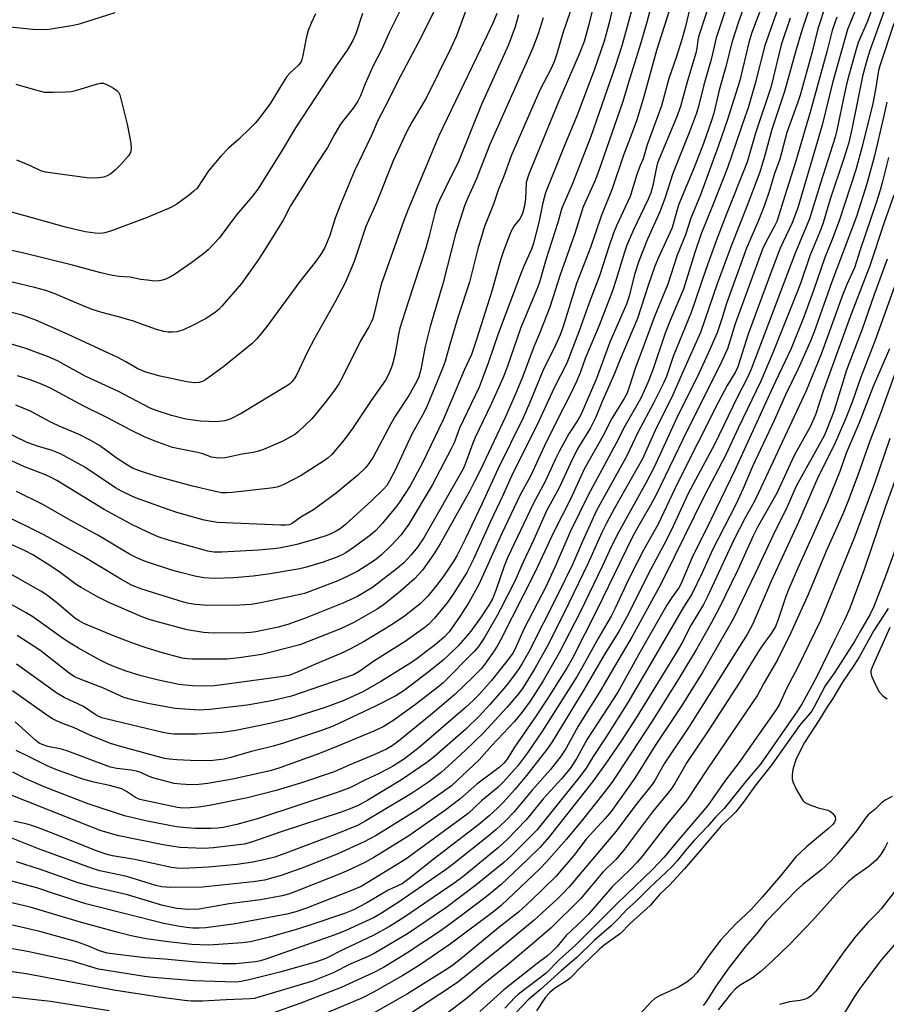
# Model space of a CAD drawing. Units: inches. Extents: x 1213766 to 1219766, y 505458 to 509459.
# Drawn here: x 1219134 to 1219359, y 506042 to 506298 of the extents above; entities that cross this region are included whole.
import ezdxf

# ---------------------------------------------------------------- set-up
doc = ezdxf.new("R2010")
doc.units = ezdxf.units.IN
doc.header["$MEASUREMENT"] = 0
doc.layers.add('Undefined', color=1, linetype='Continuous')

msp = doc.modelspace()

# ---------------------------------------------------------------- linework, layer by layer
at = {"layer": 'Undefined'}
for points, elevation in [([(1219333.11, 506318.3), (1219324.03, 506294.44), (1219323.23, 506291.89), (1219320.91, 506281.96), (1219317.75, 506271.9), (1219315.27, 506264.81), (1219310.72, 506252.25), (1219308.24, 506246.19), (1219306.81, 506241.88), (1219304.68, 506236.59), (1219302.19, 506229.1), (1219298.72, 506220.64), (1219295.49, 506211.72), (1219293.84, 506207.46), (1219292.2, 506202.32), (1219291.52, 506200.61), (1219290.84, 506199.36), (1219287.68, 506194.13), (1219285.34, 506189.62), (1219280.49, 506181.02), (1219276.9, 506173.23), (1219272.55, 506164.72), (1219267.77, 506154.37), (1219258.7, 506136.58), (1219257.87, 506135.05), (1219257.06, 506133.8), (1219254.69, 506130.37), (1219253.72, 506129.14), (1219251.63, 506127.04), (1219246.82, 506122.49), (1219240.62, 506117.17), (1219232.21, 506110.36), (1219230.59, 506109.16), (1219229.13, 506108.29), (1219225.64, 506106.72), (1219219.36, 506104.13), (1219215.48, 506102.36), (1219207.01, 506099.55), (1219200.46, 506097.48), (1219192.93, 506095.59), (1219183.1, 506093.63), (1219180.26, 506093.2), (1219178.05, 506092.98), (1219176.15, 506092.96), (1219174.78, 506093.11), (1219165.01, 506095.22), (1219163.89, 506095.72), (1219161.55, 506097.3), (1219160.28, 506097.95), (1219157.12, 506098.82), (1219153.04, 506099.65), (1219150.18, 506100.45), (1219143.54, 506102.83), (1219141.08, 506103.83), (1219136.02, 506106.37), (1219132.82, 506107.88)], 254), ([(1219315.61, 506310.07), (1219310.2, 506293.33), (1219310.02, 506292.51), (1219309.78, 506290.37), (1219309.48, 506289.06), (1219307.35, 506281.94), (1219305.51, 506275.22), (1219304.46, 506272.38), (1219299.54, 506260.56), (1219299.15, 506259.07), (1219298.36, 506254.68), (1219297.82, 506252.79), (1219297.13, 506251.18), (1219293.26, 506243.17), (1219291.58, 506239.22), (1219290.93, 506237.42), (1219288.78, 506230.3), (1219287.81, 506227.35), (1219284.33, 506218.37), (1219280.76, 506209.72), (1219279.4, 506206.08), (1219278.44, 506203.75), (1219276.89, 506200.5), (1219273.42, 506193.72), (1219270.06, 506186.93), (1219266.5, 506179.2), (1219263.81, 506174.36), (1219259.03, 506164.28), (1219253.11, 506151.03), (1219250.5, 506146.34), (1219248.15, 506142.73), (1219245.35, 506138.7), (1219244.19, 506137.42), (1219242.14, 506135.68), (1219237.44, 506132.11), (1219235.56, 506130.78), (1219227.66, 506125.82), (1219222.95, 506123.19), (1219218.01, 506120.89), (1219213.11, 506119.08), (1219204.15, 506116.23), (1219198.8, 506114.93), (1219189.9, 506113.09), (1219186.38, 506112.6), (1219179.83, 506112.15), (1219173.85, 506112.18), (1219172.39, 506112.3), (1219170.97, 506112.55), (1219156.48, 506116.05), (1219155.13, 506116.44), (1219154.16, 506116.83), (1219153.35, 506117.3), (1219150.37, 506119.32), (1219145.35, 506121.72), (1219143.43, 506122.84), (1219132.94, 506130.34)], 260), ([(1219304.52, 506306.39), (1219299.28, 506289.78), (1219295.92, 506277.46), (1219294.15, 506271.8), (1219292.89, 506268.19), (1219290.73, 506262.6), (1219287.77, 506253.87), (1219284.86, 506246.75), (1219282.1, 506238.57), (1219278.48, 506229.28), (1219274.9, 506217.78), (1219274.22, 506215.88), (1219273.02, 506213.24), (1219269.76, 506206.53), (1219266.37, 506198.36), (1219264.61, 506194.38), (1219258.03, 506181.02), (1219253.91, 506171.94), (1219249.54, 506162.81), (1219247.42, 506158.62), (1219246.59, 506157.16), (1219244.14, 506153.57), (1219242.4, 506151.23), (1219239.82, 506148), (1219237.85, 506146.06), (1219233.73, 506142.81), (1219230.61, 506140.67), (1219223.28, 506136.2), (1219219.89, 506134.38), (1219217.85, 506133.41), (1219210.03, 506130.1), (1219205.73, 506128.14), (1219203.67, 506127.43), (1219201.65, 506127.06), (1219186.36, 506124.98), (1219184.3, 506124.75), (1219182.24, 506124.64), (1219178.66, 506124.72), (1219175.15, 506125.09), (1219169.8, 506126.21), (1219165.31, 506127.34), (1219161.46, 506128.55), (1219158.66, 506129.57), (1219156.56, 506130.45), (1219154.5, 506131.51), (1219149.04, 506134.46), (1219147.28, 506135.5), (1219145.13, 506136.95), (1219137.16, 506142.62), (1219135.46, 506143.71), (1219130.35, 506146.57)], 264), ([(1219352.53, 506304.13), (1219348.9, 506295.22), (1219344.99, 506281.41), (1219342.37, 506270.39), (1219335.97, 506248.87), (1219334.54, 506245), (1219331.45, 506238.42), (1219329.25, 506232.73), (1219324.9, 506221.02), (1219323.13, 506216.05), (1219320.42, 506207.58), (1219319.79, 506206.28), (1219317.63, 506202.72), (1219315.29, 506198.31), (1219304.75, 506177.38), (1219299.74, 506166.73), (1219295.89, 506159.97), (1219294.22, 506156.8), (1219292, 506152.34), (1219288.53, 506144.92), (1219287.45, 506142.82), (1219284.16, 506137.16), (1219280.11, 506129.78), (1219278.63, 506127.23), (1219269.65, 506113.02), (1219265.75, 506107.29), (1219263.15, 506103.82), (1219259.51, 506099.8), (1219258.08, 506098.42), (1219253.83, 506094.79), (1219250.28, 506091.5), (1219234.11, 506079.7), (1219222.5, 506072.61), (1219219.57, 506071.32), (1219208.33, 506066.95), (1219205.54, 506065.97), (1219203.2, 506065.35), (1219189.83, 506062.88), (1219182.14, 506061.85), (1219180.42, 506061.73), (1219178.74, 506061.74), (1219177.12, 506061.89), (1219174.86, 506062.25), (1219171.24, 506062.95), (1219150.92, 506068.1), (1219143.09, 506070.58), (1219138.2, 506072.21), (1219127.4, 506075.06)], 242), ([(1219298.95, 506305.35), (1219296.75, 506297.16), (1219295.21, 506291.75), (1219292.33, 506282.64), (1219290.44, 506276.27), (1219284.18, 506258.33), (1219283.25, 506255.85), (1219280.22, 506249.13), (1219277.95, 506242.02), (1219274.2, 506231.49), (1219271.54, 506223.12), (1219268.82, 506216.26), (1219267.36, 506212.78), (1219264.43, 506204.9), (1219262.58, 506200.34), (1219259.94, 506194.43), (1219253.46, 506180.69), (1219251.92, 506177.59), (1219250.78, 506175.41), (1219243.04, 506161.59), (1219241.35, 506158.82), (1219238.45, 506154.8), (1219236.36, 506152.54), (1219232.12, 506148.79), (1219228.32, 506145.78), (1219226.69, 506144.67), (1219220.57, 506141.16), (1219217.11, 506139.53), (1219206.61, 506135.35), (1219199.49, 506133.52), (1219196.68, 506132.89), (1219190.78, 506131.96), (1219187.62, 506131.67), (1219178.71, 506131.63), (1219177.35, 506131.72), (1219175.99, 506131.93), (1219170.89, 506133.3), (1219166.59, 506134.59), (1219163.56, 506135.6), (1219158.54, 506137.53), (1219150.45, 506140.9), (1219149.25, 506141.56), (1219148.11, 506142.33), (1219143.3, 506146.33), (1219140.69, 506148.34), (1219139.22, 506149.34), (1219130.68, 506154.17)], 266), ([(1219289, 506305.82), (1219287.09, 506297.36), (1219285.65, 506292.18), (1219283.06, 506284.65), (1219278.67, 506273.01), (1219274.98, 506264.28), (1219270.4, 506252.78), (1219269.7, 506250.24), (1219268.71, 506245.07), (1219267.29, 506239.76), (1219266.79, 506238.16), (1219264.81, 506233.79), (1219264.09, 506232), (1219258.11, 506216.17), (1219255.59, 506208.81), (1219253.99, 506204.39), (1219253.16, 506202.3), (1219248.11, 506191.64), (1219246.65, 506187.89), (1219245.94, 506186.32), (1219241, 506176.87), (1219234.92, 506166.74), (1219232.8, 506163.87), (1219230.43, 506161.24), (1219227.79, 506158.72), (1219225.97, 506157.29), (1219221.61, 506154.53), (1219219.06, 506153.21), (1219216.43, 506152.03), (1219209.19, 506149.2), (1219207.74, 506148.72), (1219205.48, 506148.18), (1219196.47, 506146.24), (1219193.91, 506145.86), (1219190.97, 506145.69), (1219182.58, 506145.58), (1219179.47, 506145.81), (1219177.73, 506146.1), (1219176.36, 506146.42), (1219165.47, 506149.83), (1219162.84, 506150.89), (1219160.05, 506152.39), (1219150.01, 506158.49), (1219140.04, 506163.94), (1219135.73, 506166.14), (1219130.88, 506168.46)], 270), ([(1219331.81, 506303.61), (1219327.46, 506291.08), (1219324.9, 506281.19), (1219323.06, 506274.87), (1219322.27, 506272.43), (1219317.69, 506259.34), (1219314.04, 506249.86), (1219311.83, 506244.53), (1219311.01, 506242.38), (1219309.24, 506237.27), (1219306.25, 506227.79), (1219302.82, 506219.64), (1219301.52, 506216.36), (1219298.29, 506206.83), (1219297.15, 506203.74), (1219296.1, 506201.33), (1219295.09, 506199.24), (1219291.02, 506192.16), (1219288.67, 506187.58), (1219281.47, 506174.27), (1219276.85, 506164.69), (1219273.27, 506156.52), (1219270.48, 506150.43), (1219264.82, 506139.42), (1219262.46, 506134.17), (1219261.9, 506133.16), (1219261, 506131.86), (1219256.41, 506126.12), (1219253.09, 506122.4), (1219251.66, 506120.91), (1219249.58, 506118.98), (1219243.9, 506114.18), (1219237.62, 506108.67), (1219233.75, 506105.76), (1219230.68, 506103.79), (1219227.04, 506101.86), (1219223.67, 506100.3), (1219219.54, 506098.23), (1219216.31, 506097.02), (1219195.84, 506090.27), (1219190.2, 506088.7), (1219186.64, 506087.91), (1219185.24, 506087.73), (1219183.53, 506087.63), (1219179.46, 506087.66), (1219177.1, 506087.8), (1219174.48, 506088.1), (1219166.86, 506089.51), (1219160.97, 506090.92), (1219151.33, 506094.18), (1219140.13, 506098.45), (1219135.19, 506100.6), (1219131.93, 506102.25)], 252), ([(1219340.2, 506304.49), (1219337.04, 506294.97), (1219335.43, 506289.46), (1219332.58, 506279.14), (1219329.28, 506269.26), (1219327.36, 506262.21), (1219326.12, 506258.19), (1219322.57, 506248.81), (1219318.8, 506239.19), (1219315.05, 506229.14), (1219310.75, 506216.52), (1219306.26, 506206.65), (1219303.51, 506200.32), (1219298.91, 506191.07), (1219295.64, 506183.72), (1219288.3, 506170.72), (1219286.26, 506166.95), (1219285.09, 506164.54), (1219281.41, 506156.37), (1219276.49, 506146.17), (1219271.31, 506135.71), (1219267.62, 506129.2), (1219264.6, 506124.24), (1219263.38, 506122.64), (1219260.38, 506119.07), (1219254.24, 506112.43), (1219249.56, 506107.88), (1219246.27, 506104.85), (1219243.27, 506102.22), (1219239.71, 506099.5), (1219235.63, 506096.73), (1219223.7, 506089.61), (1219221.7, 506088.52), (1219215.36, 506085.91), (1219203.65, 506081.5), (1219200.1, 506080.23), (1219197.57, 506079.55), (1219194.38, 506078.89), (1219190.29, 506078.3), (1219182.87, 506077.59), (1219176.05, 506077.28), (1219174.63, 506077.33), (1219173.18, 506077.54), (1219163.67, 506079.62), (1219157.88, 506080.58), (1219156.26, 506080.96), (1219153.68, 506081.84), (1219141.75, 506086.63), (1219137.98, 506088.05), (1219135.7, 506088.75), (1219132.19, 506089.52)], 248), ([(1219323.09, 506304.26), (1219320.56, 506297.26), (1219318.93, 506292.15), (1219317.25, 506285.32), (1219315.56, 506279.47), (1219314.19, 506273.5), (1219313.6, 506271.61), (1219311.48, 506265.62), (1219309.1, 506259.43), (1219305.12, 506249.84), (1219304.56, 506248.16), (1219303.61, 506244.63), (1219303.22, 506243.52), (1219299.75, 506235.97), (1219298.83, 506233.76), (1219297.08, 506228.69), (1219294.37, 506220.17), (1219289.72, 506209.36), (1219288.17, 506205.44), (1219285.15, 506198.59), (1219283.49, 506194.56), (1219282.14, 506191.77), (1219278.75, 506186.25), (1219276.91, 506182.55), (1219273.85, 506176), (1219270.77, 506170.36), (1219267.4, 506162.77), (1219264.62, 506156.86), (1219262.45, 506151.93), (1219258.85, 506144.81), (1219257.86, 506143), (1219254.6, 506137.26), (1219252.99, 506134.94), (1219251.84, 506133.63), (1219243.81, 506125.52), (1219242.39, 506124.32), (1219236.6, 506119.87), (1219231.02, 506115.75), (1219228.24, 506114.07), (1219225.78, 506112.92), (1219216.6, 506109.08), (1219211.67, 506107.12), (1219201.35, 506103.45), (1219198.82, 506102.67), (1219189.07, 506100.49), (1219182.68, 506099.34), (1219180.32, 506099.1), (1219178.23, 506098.99), (1219175.63, 506099.15), (1219173.91, 506099.36), (1219172.23, 506099.75), (1219168.34, 506100.83), (1219167.27, 506101.24), (1219165.21, 506102.21), (1219164.09, 506102.57), (1219162.7, 506102.81), (1219159.02, 506103.25), (1219157.36, 506103.59), (1219155.67, 506104.17), (1219146.31, 506107.75), (1219144.63, 506108.22), (1219141.08, 506108.93), (1219139.56, 506109.44), (1219138.81, 506109.84), (1219137.93, 506110.49), (1219132.6, 506115.32)], 256), ([(1219308.66, 506303.83), (1219306.78, 506295.99), (1219305.96, 506292.94), (1219304.41, 506287.93), (1219302.51, 506282.55), (1219300.53, 506275.45), (1219296.83, 506265.25), (1219295.8, 506261.61), (1219295.01, 506259.93), (1219294.13, 506257.58), (1219292.4, 506251.86), (1219291.77, 506250.34), (1219288.89, 506244.22), (1219288.13, 506242.36), (1219286.86, 506238.76), (1219284.47, 506231.23), (1219281.75, 506224.22), (1219279.11, 506216.72), (1219276.01, 506208.51), (1219272.66, 506202.17), (1219268.17, 506192.39), (1219261.96, 506179.99), (1219259.37, 506174.16), (1219256.1, 506167.42), (1219251.63, 506157.44), (1219249.94, 506154.15), (1219246.4, 506148.55), (1219244.84, 506146.31), (1219241.57, 506142.29), (1219240.07, 506140.7), (1219238.79, 506139.66), (1219233.96, 506136.26), (1219225.76, 506131.08), (1219222.13, 506128.5), (1219220.55, 506127.59), (1219204.39, 506122.01), (1219199.61, 506120.9), (1219195.39, 506120.11), (1219192.91, 506119.73), (1219183.14, 506118.53), (1219180.38, 506118.39), (1219174.19, 506118.84), (1219167.06, 506120.08), (1219163.33, 506120.95), (1219160.84, 506121.72), (1219155.56, 506124.1), (1219149.49, 506126.42), (1219148.04, 506127.04), (1219146.62, 506127.97), (1219138.98, 506133.96), (1219133.13, 506137.77)], 262), ([(1219355.48, 506301.33), (1219354.22, 506297.56), (1219351.73, 506291.9), (1219350.89, 506289.22), (1219348.84, 506281.75), (1219348.11, 506278.64), (1219346.16, 506269.06), (1219345.72, 506267.27), (1219341.87, 506255.33), (1219339, 506246.05), (1219338.46, 506244.59), (1219335.3, 506237.14), (1219323.92, 506206.96), (1219322.88, 506204.63), (1219320.36, 506199.78), (1219314.32, 506187.45), (1219307.57, 506174.83), (1219303.63, 506166.2), (1219301.91, 506162.66), (1219297.76, 506155.01), (1219291.57, 506142.65), (1219289.48, 506138.83), (1219285.87, 506133.01), (1219280.35, 506123.7), (1219272.17, 506110.19), (1219270.77, 506108.21), (1219265.5, 506101.39), (1219262.44, 506097.8), (1219259.47, 506094.46), (1219258.04, 506093.01), (1219255.79, 506090.93), (1219253.08, 506088.69), (1219241.55, 506079.89), (1219235.26, 506074.81), (1219233.14, 506073.26), (1219229.52, 506071.65), (1219223.94, 506068.34), (1219220.35, 506066.42), (1219218.19, 506065.56), (1219209.7, 506062.68), (1219206.18, 506061.58), (1219198.69, 506059.45), (1219193.72, 506058.17), (1219191.69, 506057.93), (1219182.92, 506057.29), (1219178.47, 506057.49), (1219172.31, 506058.2), (1219166.66, 506058.97), (1219162.73, 506059.79), (1219159.39, 506060.62), (1219149.86, 506063.23), (1219136.49, 506067.22), (1219124.59, 506069.97)], 240), ([(1219293.02, 506301.07), (1219290.28, 506291), (1219288.65, 506285.89), (1219282.12, 506267.22), (1219277.33, 506254.96), (1219274.71, 506248.86), (1219273.61, 506245.14), (1219270.47, 506235.36), (1219268.97, 506229.89), (1219268.46, 506228.38), (1219263.94, 506217.53), (1219260.54, 506207.81), (1219259.4, 506204.86), (1219256.27, 506197.89), (1219252.17, 506189.26), (1219251.54, 506187.75), (1219249.55, 506182.34), (1219248.91, 506180.9), (1219238.81, 506163.18), (1219237.13, 506160.71), (1219235.49, 506158.79), (1219233.56, 506156.71), (1219231.95, 506155.27), (1219225.43, 506150.29), (1219223.75, 506149.19), (1219221.54, 506147.92), (1219217.75, 506146.15), (1219207.78, 506142.22), (1219203.42, 506140.62), (1219200.94, 506139.93), (1219195.11, 506138.72), (1219193.81, 506138.54), (1219192.42, 506138.46), (1219184.13, 506138.41), (1219181.53, 506138.59), (1219177.25, 506139.25), (1219169.61, 506141.31), (1219167.4, 506141.98), (1219165.32, 506142.77), (1219156.89, 506146.36), (1219154.02, 506147.82), (1219149.69, 506150.22), (1219148.45, 506151.06), (1219144.24, 506154.19), (1219141.6, 506155.98), (1219137.16, 506158.74), (1219135.21, 506159.81), (1219127.77, 506163.09)], 268), ([(1219343.28, 506301.78), (1219341.21, 506295.4), (1219339.61, 506289.08), (1219336.59, 506278.16), (1219336.01, 506276.37), (1219333.16, 506268.52), (1219331.32, 506261.52), (1219329.88, 506257.58), (1219328.61, 506253.37), (1219327.34, 506249.59), (1219325.81, 506245.62), (1219323.77, 506241.06), (1219322.7, 506238.42), (1219317.45, 506224.04), (1219316.23, 506220.03), (1219315.01, 506216.45), (1219312.71, 506211.11), (1219310.39, 506206.07), (1219304.32, 506193.86), (1219300.24, 506184.89), (1219298.46, 506181.17), (1219296.56, 506177.54), (1219289.45, 506164.73), (1219287.57, 506160.98), (1219285.17, 506155.75), (1219279.4, 506143.89), (1219273.96, 506133.27), (1219269.84, 506126.05), (1219266.44, 506120.71), (1219264.3, 506117.8), (1219262.36, 506115.47), (1219256.51, 506109.22), (1219253.22, 506105.51), (1219245.98, 506098.77), (1219243.95, 506097.24), (1219237.44, 506092.66), (1219226.39, 506085.86), (1219223.28, 506084.16), (1219216.45, 506081.08), (1219208.05, 506077.69), (1219201.7, 506075.43), (1219197.37, 506074.2), (1219194.45, 506073.76), (1219181.27, 506072.38), (1219172.84, 506072.32), (1219170.65, 506072.5), (1219169.16, 506072.87), (1219161.64, 506075.15), (1219154.6, 506076.68), (1219152.41, 506077.33), (1219138.65, 506082.32), (1219131.72, 506085.1)], 246), ([(1219126.11, 506296.46), (1219137.19, 506295.35), (1219139.51, 506295.24), (1219141.44, 506295.34), (1219147.25, 506296.32), (1219149.27, 506296.74), (1219158.54, 506299.65)], 290), ([(1219276.94, 506300.12), (1219274.9, 506294.33), (1219273.41, 506288.9), (1219272.78, 506287.07), (1219271.97, 506285.27), (1219268.96, 506279.51), (1219261.52, 506262.38), (1219259.51, 506256.85), (1219258.22, 506253.8), (1219256.89, 506249.88), (1219254.6, 506244.02), (1219252.85, 506238.27), (1219250.63, 506229.58), (1219247.66, 506220.39), (1219245.52, 506213.42), (1219244.31, 506209.07), (1219243.65, 506207.18), (1219239.7, 506197.42), (1219238.79, 506195.64), (1219235.72, 506190.1), (1219231.31, 506180.78), (1219229.88, 506177.98), (1219229.14, 506176.78), (1219228.22, 506175.7), (1219225.27, 506172.83), (1219218.48, 506166.59), (1219217.05, 506165.51), (1219216.03, 506164.9), (1219214.41, 506164.12), (1219213.05, 506163.61), (1219210.29, 506162.73), (1219205.79, 506161.47), (1219203.34, 506160.89), (1219200.57, 506160.41), (1219195.85, 506159.95), (1219186.29, 506159.44), (1219184.25, 506159.43), (1219182.67, 506159.7), (1219172.42, 506162.55), (1219169.76, 506163.46), (1219167.25, 506164.53), (1219162.71, 506166.74), (1219155.71, 506170.53), (1219143.4, 506178.02), (1219141.93, 506178.84), (1219140.42, 506179.54), (1219135.04, 506181.62), (1219127.05, 506185.29)], 274), ([(1219210.68, 506299.3), (1219209.48, 506296.88), (1219208.77, 506294.97), (1219208.2, 506293.01), (1219207.38, 506288.48), (1219206.96, 506287.13), (1219206.54, 506286.4), (1219206.19, 506285.96), (1219203.95, 506283.89), (1219203.21, 506283), (1219201.42, 506280.28), (1219198.91, 506276.07), (1219195.88, 506272.03), (1219194.92, 506270.9), (1219193.67, 506269.63), (1219190.68, 506266.74), (1219187.99, 506264.38), (1219186.01, 506262.36), (1219182.83, 506258.5), (1219179.85, 506254.01), (1219179.04, 506253.21), (1219177.88, 506252.3), (1219174.56, 506249.84), (1219173.04, 506249.01), (1219166.88, 506246.42), (1219157.6, 506242.95), (1219155.89, 506242.42), (1219154.79, 506242.27), (1219153.35, 506242.33), (1219150.73, 506242.71), (1219145.67, 506243.89), (1219134.82, 506246.91), (1219127.71, 506248.78)], 290), ([(1219249.71, 506300.2), (1219247.28, 506293.63), (1219245.85, 506290.37), (1219239.41, 506277.39), (1219235.69, 506271.13), (1219234.31, 506268.58), (1219230.87, 506261.1), (1219226.59, 506250.48), (1219223.76, 506244.05), (1219220.72, 506235), (1219218.34, 506229.39), (1219215.85, 506224.63), (1219210.37, 506214.96), (1219208.58, 506211.45), (1219205.67, 506205.44), (1219205.1, 506204.47), (1219204.6, 506203.8), (1219203.9, 506203.12), (1219202.96, 506202.46), (1219191.34, 506195.46), (1219188.63, 506194.06), (1219187.08, 506193.57), (1219184.92, 506193.31), (1219180.78, 506193.51), (1219176.95, 506194), (1219173.24, 506194.91), (1219169.45, 506196.17), (1219167.64, 506196.89), (1219159.25, 506201.28), (1219150.81, 506205.21), (1219143.54, 506209.19), (1219141.41, 506210.11), (1219135.62, 506212.26), (1219133.93, 506212.81), (1219128.2, 506214.44)], 282), ([(1219222.89, 506299.41), (1219221.1, 506294.13), (1219220.37, 506292.41), (1219218.9, 506289.86), (1219215.85, 506285.55), (1219205.42, 506269.68), (1219202, 506263.86), (1219195.62, 506253.78), (1219194.2, 506251.83), (1219190.07, 506247.05), (1219185.59, 506241.04), (1219182.77, 506238.03), (1219181.64, 506237.07), (1219178.52, 506234.73), (1219173.99, 506231.57), (1219172.99, 506230.98), (1219171.93, 506230.5), (1219170.85, 506230.1), (1219170.03, 506229.9), (1219168.89, 506229.88), (1219166.85, 506230.08), (1219165.12, 506230.32), (1219162.45, 506230.92), (1219159.58, 506231.09), (1219157.89, 506231.36), (1219154.81, 506232.03), (1219147.5, 506234.04), (1219134.49, 506237.18), (1219128.81, 506238.44)], 288), ([(1219232.91, 506300.74), (1219229.89, 506294.66), (1219227.78, 506290), (1219225.57, 506285.61), (1219223.53, 506281.13), (1219222.34, 506278.03), (1219221.65, 506276.62), (1219220.39, 506274.77), (1219218.01, 506271.81), (1219217.17, 506270.61), (1219215.7, 506268.13), (1219213.74, 506264.55), (1219210.72, 506260.02), (1219207.05, 506254.13), (1219204.17, 506249.4), (1219202.2, 506245.7), (1219197.39, 506237.9), (1219195.65, 506235.23), (1219191.42, 506229.28), (1219186.31, 506223.36), (1219185.5, 506222.5), (1219184.61, 506221.76), (1219182.19, 506220.17), (1219178.48, 506218.22), (1219176.32, 506217.24), (1219174.65, 506216.72), (1219173.48, 506216.57), (1219172.33, 506216.6), (1219171.22, 506216.8), (1219169.3, 506217.3), (1219163.08, 506219.52), (1219159.07, 506220.68), (1219155.11, 506221.7), (1219152.88, 506222.43), (1219150.82, 506223.19), (1219142.71, 506226.61), (1219140.51, 506227.42), (1219137.97, 506228.14), (1219129.25, 506230.17)], 286), ([(1219241.72, 506300.62), (1219238.01, 506293.11), (1219232.07, 506281.83), (1219229.39, 506276.34), (1219226.92, 506271.77), (1219225.09, 506267.53), (1219220.77, 506258.48), (1219217.28, 506250.18), (1219215.79, 506246.19), (1219214.34, 506241.73), (1219213.06, 506238.6), (1219212.19, 506237.13), (1219210.89, 506235.24), (1219206.58, 506229.79), (1219197.99, 506218.04), (1219195.36, 506214.91), (1219194.16, 506213.69), (1219192.82, 506212.5), (1219186.84, 506207.69), (1219182.04, 506204.21), (1219181.28, 506203.8), (1219180.44, 506203.55), (1219179.08, 506203.47), (1219177.16, 506203.7), (1219170.27, 506205.19), (1219166.57, 506206.18), (1219164.45, 506207.11), (1219161.36, 506208.92), (1219159.28, 506210.01), (1219146.18, 506216.09), (1219137.94, 506219.72), (1219136.08, 506220.44), (1219134.4, 506220.98), (1219130.02, 506222.13)], 284), ([(1219358.49, 506300.08), (1219354.67, 506289.54), (1219353.91, 506287.2), (1219352.93, 506283.5), (1219350.08, 506269.38), (1219349.26, 506265.86), (1219347.99, 506261.74), (1219344.38, 506251.15), (1219342.57, 506244.99), (1219341.72, 506242.65), (1219339.12, 506236.41), (1219336.66, 506229.24), (1219335.61, 506226.43), (1219329.54, 506211.2), (1219326.35, 506203.86), (1219320.5, 506191.66), (1219317.3, 506184.75), (1219311.7, 506174.03), (1219301.27, 506152.87), (1219299.94, 506150.33), (1219292.92, 506137.53), (1219288.39, 506129.73), (1219284.42, 506123.04), (1219278.88, 506114.19), (1219275.83, 506108.49), (1219274.53, 506106.49), (1219271.73, 506102.97), (1219266.94, 506097.58), (1219262.16, 506091.88), (1219260.03, 506089.64), (1219257.58, 506087.35), (1219255.43, 506085.54), (1219246.49, 506078.44), (1219244.42, 506076.89), (1219232.63, 506068.79), (1219227.78, 506065.64), (1219225.88, 506064.52), (1219218.51, 506061.14), (1219216.21, 506060.18), (1219197.71, 506053.67), (1219196.35, 506053.28), (1219195.03, 506053.02), (1219189.92, 506052.48), (1219186.56, 506052.44), (1219179.59, 506052.89), (1219171.4, 506053.71), (1219166.24, 506054.08), (1219156.46, 506055.21), (1219154.5, 506055.82), (1219151.47, 506057.19), (1219148.58, 506058.23), (1219138.95, 506060.86), (1219131.89, 506062.54)], 238), ([(1219263.41, 506299.02), (1219262.56, 506295.91), (1219260.83, 506291.22), (1219253.83, 506275.79), (1219247.86, 506261.1), (1219244.48, 506254.27), (1219242.87, 506250.89), (1219242.22, 506249.36), (1219241.66, 506247.54), (1219240.09, 506241.28), (1219239.29, 506238.41), (1219234.61, 506224.15), (1219232.58, 506217.64), (1219232.19, 506216), (1219231.24, 506210.65), (1219230.69, 506208.31), (1219230.32, 506207.21), (1219229.5, 506205.4), (1219228.82, 506204.16), (1219225.09, 506198.86), (1219220.28, 506191.54), (1219218.11, 506188.62), (1219214.85, 506184.81), (1219213.89, 506183.92), (1219213.02, 506183.26), (1219206.88, 506179.36), (1219202.44, 506177.03), (1219201.63, 506176.68), (1219200.62, 506176.36), (1219198.99, 506176.07), (1219189, 506174.96), (1219187.52, 506174.85), (1219186.33, 506174.89), (1219184.61, 506175.19), (1219178.67, 506176.57), (1219169.15, 506179.22), (1219164.89, 506180.55), (1219163.06, 506181.3), (1219161.8, 506182.03), (1219158.83, 506183.99), (1219154.49, 506187.19), (1219152.26, 506188.49), (1219149.23, 506190.02), (1219144.04, 506192.22), (1219142, 506193.17), (1219140.23, 506194.05), (1219136.55, 506196.07), (1219132.74, 506197.62)], 278), ([(1219282.69, 506300.82), (1219281.66, 506296.53), (1219280.47, 506292.09), (1219279.19, 506288.83), (1219273.78, 506276.49), (1219266.06, 506257.63), (1219265.41, 506255.45), (1219265.24, 506251.26), (1219264.93, 506249.4), (1219264.53, 506247.82), (1219264.15, 506246.79), (1219263.77, 506246.06), (1219262.32, 506244.19), (1219261.45, 506242.7), (1219259.55, 506237.91), (1219258.72, 506235.33), (1219256.38, 506227.01), (1219252.6, 506214.96), (1219251.18, 506210.81), (1219249.32, 506206.73), (1219246.11, 506199.11), (1219243.79, 506193.85), (1219238.35, 506182.45), (1219235.23, 506176.69), (1219232.49, 506172.45), (1219231.42, 506171.05), (1219228.03, 506167), (1219226.3, 506165.07), (1219224.99, 506163.96), (1219220.82, 506160.85), (1219218.53, 506159.3), (1219217.6, 506158.77), (1219216.15, 506158.1), (1219212.63, 506156.83), (1219208.27, 506155.52), (1219206.55, 506155.11), (1219198.88, 506153.84), (1219194.46, 506153.23), (1219189.45, 506152.81), (1219184.48, 506152.64), (1219181.58, 506152.8), (1219179.28, 506153.17), (1219175.87, 506154.04), (1219173.58, 506154.71), (1219166.47, 506157.04), (1219164.4, 506157.86), (1219162.33, 506158.95), (1219154.06, 506163.83), (1219146.87, 506167.79), (1219139.95, 506171.73), (1219132.92, 506175.2)], 272), ([(1219346.12, 506298.49), (1219344.96, 506295.01), (1219343.66, 506289.8), (1219339.38, 506274.39), (1219335.38, 506260.74), (1219332.59, 506252.03), (1219331.11, 506246.97), (1219330.52, 506245.32), (1219330.06, 506244.31), (1219327.59, 506239.84), (1219326.85, 506238.15), (1219319.73, 506218.79), (1219317.7, 506212.29), (1219316.26, 506209.1), (1219314.44, 506205.35), (1219307.33, 506191.27), (1219303.82, 506183.83), (1219299.16, 506174.37), (1219297.74, 506171.65), (1219294.07, 506165.3), (1219292.78, 506162.93), (1219283.78, 506144.41), (1219277.39, 506131.69), (1219276.08, 506129.45), (1219271.04, 506121.52), (1219268.01, 506116.94), (1219262.4, 506108.74), (1219260.44, 506105.63), (1219259.63, 506104.64), (1219258.4, 506103.52), (1219252.59, 506099.13), (1219248.19, 506095.28), (1219244.21, 506092.27), (1219234.93, 506085.78), (1219229.91, 506082.59), (1219225.81, 506080.11), (1219223.48, 506078.8), (1219218.72, 506076.57), (1219216.16, 506075.48), (1219205.67, 506071.33), (1219203.59, 506070.59), (1219201.99, 506070.15), (1219196.37, 506069.15), (1219188.19, 506068.04), (1219180.42, 506066.68), (1219177.6, 506066.56), (1219174.64, 506066.88), (1219170.97, 506067.67), (1219161.75, 506070.37), (1219152.75, 506072.45), (1219148.93, 506073.55), (1219138.86, 506077.06), (1219132.94, 506079.01)], 244), ([(1219257.81, 506299.39), (1219256.85, 506297.06), (1219253.55, 506290.1), (1219242.67, 506267.61), (1219234.62, 506248.28), (1219233.59, 506245.58), (1219227.83, 506229.27), (1219227.17, 506226.97), (1219226.01, 506221.81), (1219225.55, 506220.19), (1219225.15, 506219.16), (1219224.53, 506217.95), (1219222.37, 506214.37), (1219217.5, 506204.58), (1219216.71, 506203.15), (1219215.66, 506201.6), (1219213.19, 506198.29), (1219209.71, 506194.11), (1219206.16, 506190.75), (1219205.24, 506190.04), (1219203.74, 506189.11), (1219202.18, 506188.31), (1219197.14, 506186.14), (1219195.8, 506185.66), (1219194.47, 506185.33), (1219191.57, 506184.88), (1219187.12, 506183.98), (1219185.47, 506183.84), (1219183.61, 506184.16), (1219181.34, 506184.95), (1219180, 506185.31), (1219173.5, 506186.67), (1219168.69, 506188.34), (1219166.36, 506189.32), (1219162.65, 506191.16), (1219156.56, 506194.36), (1219150.43, 506197.39), (1219141.6, 506202.13), (1219138.97, 506203.3), (1219136.5, 506204.25), (1219133.17, 506205.29)], 280), ([(1219360.95, 506296.77), (1219357.3, 506285.82), (1219357.01, 506284.55), (1219356.2, 506279.65), (1219355.49, 506276.01), (1219352.77, 506264.86), (1219351.12, 506258.82), (1219346.82, 506245.82), (1219344.93, 506240.72), (1219343.02, 506235.99), (1219340.07, 506227.4), (1219337.51, 506220.36), (1219334.26, 506212.4), (1219329.51, 506202.31), (1219319.75, 506180.9), (1219312.15, 506165.32), (1219308.75, 506158.52), (1219305.61, 506151.16), (1219305.05, 506150.18), (1219303.24, 506147.67), (1219301.98, 506145.68), (1219295, 506133.58), (1219289.18, 506123.11), (1219281.23, 506110.88), (1219278.58, 506105.95), (1219276.83, 506103.25), (1219274.59, 506100.55), (1219269.79, 506095.36), (1219266.64, 506091.33), (1219265.4, 506089.86), (1219260.53, 506084.86), (1219258.21, 506082.75), (1219248.9, 506075.12), (1219246.91, 506073.6), (1219233.61, 506064.55), (1219229.91, 506062.2), (1219225.79, 506059.91), (1219217.71, 506056.11), (1219213.29, 506053.91), (1219210.9, 506053.02), (1219201.38, 506050.29), (1219193.75, 506048.38), (1219191.28, 506047.89), (1219189.95, 506047.74), (1219178.97, 506048.05), (1219168.46, 506048.92), (1219166.18, 506049.19), (1219154.28, 506051.11), (1219147.41, 506053.18), (1219135.82, 506055.71), (1219126.79, 506057.26)], 236), ([(1219269.81, 506298.24), (1219268.49, 506294.14), (1219267.15, 506290.45), (1219265.41, 506286.5), (1219263.71, 506282.9), (1219255.99, 506265.33), (1219252.41, 506256.3), (1219250.25, 506251.49), (1219249.41, 506249.4), (1219247.05, 506242.1), (1219243.78, 506229.14), (1219240.43, 506218.08), (1219239.18, 506212.91), (1219238.06, 506206.9), (1219237.48, 506205.04), (1219236.79, 506203.52), (1219234.88, 506200.19), (1219231.38, 506194.78), (1219230.18, 506192.8), (1219225.59, 506184.16), (1219224.71, 506182.78), (1219223.72, 506181.47), (1219221.67, 506179.43), (1219215.97, 506174.73), (1219210.08, 506170.47), (1219206.82, 506168.53), (1219204.61, 506166.91), (1219203.78, 506166.55), (1219202.96, 506166.43), (1219201.55, 506166.43), (1219185.13, 506167.18), (1219181.7, 506167.79), (1219174.59, 506169.77), (1219170.85, 506171.01), (1219164.14, 506173.43), (1219162.88, 506173.97), (1219160.23, 506175.3), (1219158.69, 506176.17), (1219154.12, 506179.17), (1219150.7, 506181.55), (1219144.34, 506184.96), (1219142.16, 506185.88), (1219138.37, 506187.02), (1219135.69, 506187.97), (1219129.8, 506190.76)], 276), ([(1219334.04, 506298.21), (1219331.7, 506291.24), (1219328.95, 506280.21), (1219324.97, 506268.29), (1219322.82, 506260.74), (1219317.21, 506246.62), (1219314.8, 506240.34), (1219312.09, 506232.88), (1219308.29, 506221.72), (1219303.59, 506210.25), (1219301.87, 506205.09), (1219301.12, 506203.39), (1219298.57, 506198.31), (1219294.45, 506190.52), (1219291.45, 506184.3), (1219283.64, 506170.23), (1219279.91, 506162.06), (1219277.55, 506156.42), (1219273.67, 506148.44), (1219266.12, 506133.53), (1219264.4, 506130.54), (1219263.28, 506128.84), (1219260.8, 506125.52), (1219259.12, 506123.47), (1219255.99, 506119.87), (1219253.29, 506116.93), (1219249.69, 506113.42), (1219241.6, 506106.37), (1219239.58, 506104.8), (1219232.97, 506100.27), (1219224.28, 506095.01), (1219221.69, 506093.62), (1219219.62, 506092.75), (1219217.27, 506091.93), (1219201.48, 506086.72), (1219193.98, 506084.07), (1219192.1, 506083.56), (1219184.14, 506082.64), (1219181.59, 506082.47), (1219175.34, 506082.73), (1219171.07, 506083.38), (1219159.49, 506085.74), (1219154.97, 506087.07), (1219152.49, 506087.99), (1219130.27, 506096.79)], 250), ([(1219132.75, 506281.03), (1219137.86, 506279.53), (1219140.14, 506278.97), (1219142.48, 506278.93), (1219145.72, 506279.03), (1219147.18, 506279.15), (1219148.6, 506279.49), (1219153.95, 506281.14), (1219154.78, 506281.33), (1219155.57, 506281.29), (1219156.6, 506280.88), (1219158.11, 506280.04), (1219159.03, 506279.39), (1219159.4, 506279), (1219159.78, 506278.28), (1219160.17, 506276.9), (1219161.66, 506270.65), (1219162.62, 506265.69), (1219162.77, 506264.25), (1219162.57, 506263.32), (1219162.01, 506262.38), (1219160.05, 506260.13), (1219158.59, 506258.69), (1219157.48, 506257.77), (1219156.53, 506257.21), (1219155.61, 506256.89), (1219154.24, 506256.68), (1219152.85, 506256.61), (1219151.2, 506256.73), (1219140.43, 506258.21), (1219139.26, 506258.56), (1219136.6, 506259.83), (1219133, 506261.32)], 292), ([(1219359.13, 506276.34), (1219358.3, 506272.44), (1219355.96, 506262.44), (1219353.97, 506255.14), (1219351.23, 506246.67), (1219347.57, 506236.79), (1219344.81, 506229.67), (1219340.22, 506216.69), (1219339.24, 506214.13), (1219336.13, 506207.1), (1219332.77, 506200.35), (1219329.87, 506193.65), (1219324.21, 506181.68), (1219321.78, 506175.96), (1219319.88, 506171.86), (1219313.86, 506160.07), (1219311.12, 506154.03), (1219308.45, 506148.56), (1219306.31, 506145.11), (1219297.93, 506130.89), (1219291.85, 506120.39), (1219286.39, 506111.74), (1219282.77, 506106.34), (1219280.95, 506103.29), (1219279.11, 506100.81), (1219268.14, 506087.23), (1219261.67, 506080.69), (1219259.58, 506078.8), (1219252.34, 506072.89), (1219244.48, 506066.99), (1219234.56, 506060.25), (1219225.91, 506055.16), (1219224.3, 506054.36), (1219219.82, 506052.49), (1219215.03, 506050.02), (1219209.89, 506048.02), (1219195.89, 506043.78), (1219194.8, 506043.51), (1219193.68, 506043.36), (1219187.4, 506043.17), (1219181.28, 506042.78), (1219178.34, 506042.82), (1219176.59, 506042.95), (1219169.98, 506043.82), (1219158.24, 506045.63), (1219135.43, 506049.9), (1219131.78, 506050.38)], 234), ([(1219359.56, 506262.02), (1219358.04, 506255.72), (1219357.42, 506253.49), (1219356.35, 506250.17), (1219352.17, 506237.99), (1219350.76, 506233.29), (1219348.74, 506228.97), (1219347.49, 506225.96), (1219342.05, 506210.85), (1219338.14, 506201.37), (1219325.8, 506174.87), (1219324.64, 506172.53), (1219322.29, 506168.34), (1219319.39, 506162.66), (1219312.63, 506148.07), (1219311.46, 506145.87), (1219308.28, 506140.55), (1219305.84, 506135.82), (1219304.36, 506133.25), (1219293.97, 506116.42), (1219290.19, 506110.52), (1219285.87, 506104.19), (1219282.63, 506099.8), (1219271.4, 506085.46), (1219269.01, 506082.81), (1219265.69, 506079.47), (1219258.8, 506072.97), (1219255.02, 506069.86), (1219248.97, 506065.29), (1219243.28, 506061.11), (1219234.34, 506055.22), (1219228.31, 506051.57), (1219225.64, 506050.15), (1219217.32, 506046.31), (1219206.54, 506042.14), (1219199.69, 506039.75)], 232), ([(1219360.93, 506252.19), (1219358.41, 506245.06), (1219354.69, 506233.87), (1219353.52, 506230.68), (1219349.59, 506220.63), (1219342.51, 506201.03), (1219340.59, 506195.16), (1219339.21, 506191.98), (1219335.08, 506184.54), (1219330.56, 506174.81), (1219325.55, 506165.92), (1219324.47, 506163.88), (1219320.43, 506154.88), (1219315.55, 506144.86), (1219313.57, 506141.18), (1219309.64, 506134.23), (1219305.31, 506127.08), (1219298.15, 506115.54), (1219289.26, 506101.92), (1219287.63, 506099.59), (1219285.32, 506096.53), (1219280.04, 506089.89), (1219275.89, 506084.9), (1219270.72, 506079.02), (1219268.92, 506077.19), (1219258.9, 506067.6), (1219257.33, 506066.35), (1219245.61, 506057.55), (1219237.64, 506052.14), (1219233.36, 506049.47), (1219225.69, 506045.1), (1219222.88, 506043.69), (1219209.1, 506037.85)], 230), ([(1219359.24, 506235.6), (1219355.74, 506226.12), (1219352.69, 506217.39), (1219348.65, 506206.7), (1219345.34, 506195.97), (1219343.64, 506191.61), (1219342.81, 506189.71), (1219335.57, 506176.56), (1219332.87, 506170.46), (1219330.17, 506165.15), (1219324.91, 506153.93), (1219319.28, 506142.18), (1219311.33, 506128.37), (1219305.84, 506119.63), (1219298.89, 506109.17), (1219293.62, 506100.68), (1219287.46, 506092.04), (1219285.95, 506090.28), (1219280.95, 506084.9), (1219277.77, 506080.62), (1219273.08, 506075.16), (1219266.76, 506069.01), (1219263.38, 506065.91), (1219258.31, 506061.93), (1219248.34, 506053.66), (1219246.24, 506052.07), (1219244.28, 506050.77), (1219234.57, 506044.7), (1219224.46, 506038.97)], 228), ([(1219362.69, 506232.83), (1219356.06, 506214.27), (1219352.38, 506204.88), (1219350.14, 506198.45), (1219348.51, 506194.22), (1219345.48, 506187.27), (1219341.31, 506179), (1219336.16, 506167.25), (1219329.04, 506151.94), (1219324.34, 506140.82), (1219322.9, 506138.22), (1219318.75, 506131.63), (1219316.37, 506127.71), (1219307.77, 506114.17), (1219301.3, 506104.41), (1219298.85, 506100.11), (1219298.14, 506099.04), (1219293.86, 506093.79), (1219288.82, 506086.93), (1219276.53, 506072.49), (1219275.02, 506070.85), (1219273.65, 506069.49), (1219267.44, 506063.86), (1219259, 506056.8), (1219247.51, 506047.59), (1219229.47, 506035.65)], 226), ([(1219359.82, 506212.3), (1219355.59, 506202.5), (1219351.93, 506193.05), (1219348.55, 506185.17), (1219346.91, 506180.4), (1219343.72, 506172.51), (1219340.38, 506164.9), (1219335.89, 506155.11), (1219333.63, 506149.89), (1219332.89, 506147.92), (1219330.8, 506141.7), (1219330.18, 506140.17), (1219329.07, 506138.29), (1219326.92, 506135.39), (1219325.69, 506133.57), (1219320.65, 506125.34), (1219312.87, 506113.32), (1219307.2, 506104.78), (1219304.05, 506099.31), (1219303.04, 506097.78), (1219298.23, 506092.01), (1219290.72, 506081.89), (1219288.66, 506079.55), (1219285.31, 506076.32), (1219279.52, 506069.33), (1219271.87, 506061.85), (1219266.98, 506057.58), (1219260.87, 506052.46), (1219254.28, 506047.17), (1219249.78, 506043.42), (1219245.18, 506039.96)], 224), ([(1219361.72, 506207.23), (1219357.52, 506195.49), (1219354.68, 506188.26), (1219351.6, 506179.42), (1219349.11, 506172.74), (1219347.68, 506169.31), (1219343.4, 506159.74), (1219338.68, 506148.43), (1219334.23, 506138.5), (1219330.78, 506131.66), (1219327.06, 506125.21), (1219325.49, 506122.33), (1219312.56, 506103.14), (1219307.18, 506095), (1219302.24, 506089.07), (1219295.74, 506080.63), (1219294.29, 506078.87), (1219292.44, 506076.96), (1219287.73, 506072.53), (1219281.64, 506065.42), (1219280.34, 506064.11), (1219275.7, 506059.73), (1219273.43, 506056.98), (1219272.27, 506055.77), (1219270.92, 506054.59), (1219268.26, 506052.58), (1219259.61, 506045.73), (1219253.39, 506040.09)], 222), ([(1219359.94, 506188.99), (1219355.91, 506177.25), (1219350.73, 506163.38), (1219341.91, 506141.68), (1219335.98, 506129.52), (1219333.07, 506124.01), (1219331.31, 506120.08), (1219330.45, 506118.63), (1219320.7, 506104.73), (1219317.22, 506100.19), (1219312.58, 506093.59), (1219304.1, 506083.67), (1219301.27, 506080.19), (1219298.24, 506077.03), (1219291.41, 506070.37), (1219288.77, 506067.9), (1219278.21, 506057.37), (1219274.07, 506053.62), (1219270.56, 506050.06), (1219263.4, 506044.61), (1219262.52, 506043.81), (1219259.86, 506040.99)], 220), ([(1219362.16, 506180.66), (1219358.83, 506171.28), (1219353.25, 506154.93), (1219349.56, 506144.9), (1219348.18, 506141.74), (1219345.63, 506136.73), (1219340.83, 506126.93), (1219337.05, 506119.95), (1219335.78, 506117.94), (1219333.56, 506114.87), (1219326.34, 506104.39), (1219322.74, 506100.21), (1219316.87, 506092.85), (1219314.62, 506090.56), (1219312.51, 506088.13), (1219309.06, 506084.51), (1219307.13, 506082.32), (1219304.65, 506079.23), (1219303.24, 506077.71), (1219297.37, 506072.15), (1219293.98, 506068.73), (1219291.55, 506066.61), (1219289.39, 506064.27), (1219287.48, 506062.38), (1219283.05, 506058.57), (1219278.57, 506054.13), (1219274.56, 506050.71), (1219269.14, 506045.77), (1219265.91, 506043.17), (1219262.83, 506039.81)], 218), ([(1219361.66, 506161.06), (1219358.71, 506152.97), (1219355.75, 506145.35), (1219354.79, 506143.35), (1219352.26, 506139.02), (1219350.72, 506136.21), (1219345.59, 506128.27), (1219343.12, 506124.67), (1219340.28, 506119.24), (1219339.55, 506118.05), (1219336.44, 506114.38), (1219329.37, 506104.34), (1219324.86, 506098.67), (1219322.03, 506094.72), (1219319.9, 506092.01), (1219318.85, 506090.93), (1219316.15, 506088.45), (1219310.27, 506081.47), (1219306.53, 506077.2), (1219302.63, 506072.92), (1219300.16, 506070.54), (1219297.63, 506067.68), (1219292.39, 506062.95), (1219289.9, 506060.4), (1219285.71, 506057.33), (1219284.47, 506056.3), (1219279.92, 506051.94), (1219276.76, 506048.66), (1219275.83, 506047.96), (1219272.8, 506046.07), (1219271.45, 506044.97), (1219270.41, 506043.78), (1219268.06, 506040.31)], 216), ([(1219359.53, 506144.79), (1219355.8, 506139.09), (1219352.03, 506132.31), (1219350.55, 506130.01), (1219347.58, 506125.7), (1219345.13, 506121.39), (1219343.67, 506119.26), (1219341.49, 506115.74), (1219337.75, 506110.02), (1219335.61, 506105.77), (1219334.79, 506103.28), (1219334.6, 506102.43), (1219334.51, 506101.38), (1219334.53, 506100.59), (1219334.69, 506099.81), (1219335.68, 506097.72), (1219336.66, 506095.92), (1219337.27, 506094.96), (1219337.86, 506094.39), (1219339.12, 506093.77), (1219341.32, 506093), (1219343.77, 506092.4), (1219344.51, 506092.09), (1219345.13, 506091.55), (1219345.73, 506090.66), (1219345.83, 506089.97), (1219345.57, 506089.31), (1219345.07, 506088.66), (1219344.01, 506087.63), (1219338.24, 506082.92), (1219335.52, 506080.3), (1219331.6, 506075.4), (1219326.76, 506069.76), (1219323.86, 506066.63), (1219319.89, 506062.89), (1219316.03, 506058.72), (1219312.67, 506054.39), (1219309.82, 506050.22), (1219308.5, 506048.72), (1219307.15, 506047.71), (1219304.98, 506046.38), (1219300.06, 506044.15), (1219298.84, 506043.47), (1219297.88, 506042.62), (1219294.92, 506039.37)], 214), ([(1219359.89, 506139.86), (1219355.32, 506129.58), (1219355, 506128.58), (1219354.98, 506128.09), (1219355.15, 506127.3), (1219356.18, 506124.96), (1219357.11, 506123.19), (1219358.07, 506122.12), (1219358.76, 506121.59), (1219359.27, 506121.33)], 212), ([(1219360.5, 506095.98), (1219358.74, 506095.03), (1219357.79, 506094.32), (1219355.99, 506092.58), (1219354.32, 506091.2), (1219353.74, 506090.63), (1219351.25, 506087.03), (1219346.19, 506080.94), (1219344.69, 506079.27), (1219342.12, 506076.88), (1219337.29, 506073.08), (1219335.55, 506071.56), (1219327.78, 506063.45), (1219325.36, 506060.35), (1219322.33, 506056.93), (1219317.78, 506051.07), (1219314.57, 506046.48), (1219312.08, 506042.53), (1219311.36, 506041.63)], 212), ([(1219359.31, 506084.02), (1219358.53, 506082.46), (1219357.46, 506080.77), (1219356.34, 506079.4), (1219354.43, 506077.75), (1219350.7, 506075.16), (1219349.1, 506073.79), (1219346.65, 506071.33), (1219339.86, 506063.76), (1219333.91, 506057.58), (1219329.41, 506053.24), (1219326.41, 506050.5), (1219324.1, 506048.78), (1219321, 506046.91), (1219319.76, 506045.9), (1219318.59, 506044.68), (1219315.29, 506040.54)], 210), ([(1219363.36, 506074.11), (1219357.69, 506066.78), (1219356.75, 506065.75), (1219354.19, 506063.22), (1219351.05, 506059.68), (1219347.96, 506055.61), (1219341.58, 506046.47), (1219340.66, 506045.36), (1219339.46, 506044.19), (1219338.58, 506043.57), (1219337.64, 506043.18), (1219336.6, 506042.95), (1219333.81, 506042.62), (1219331.22, 506041.94)], 208), ([(1219362.24, 506058.84), (1219357.51, 506053.22), (1219351.97, 506045.78), (1219350.55, 506043.75), (1219348.11, 506039.79)], 206), ([(1219157.05, 506040.28), (1219141.75, 506042.73), (1219129.33, 506044.04)], 232)]:
    msp.add_lwpolyline(points, dxfattribs=dict(at, elevation=elevation))
msp.add_polyline3d([(1219319.41, 506307.04, 258), (1219314.82, 506293.04, 258), (1219313.44, 506287.49, 258), (1219311.59, 506280.86, 258), (1219310.28, 506275.6, 258), (1219309.66, 506273.53, 258), (1219307.83, 506268.67, 258), (1219303.48, 506257.85, 258), (1219301.51, 506251.62, 258), (1219300.11, 506247.83, 258), (1219296.95, 506240.78, 258), (1219294.68, 506235.09, 258), (1219293.58, 506231.58, 258), (1219292.18, 506225.94, 258), (1219291.49, 506223.92, 258), (1219287.1, 506214.01, 258), (1219283.64, 506204.57, 258), (1219279.69, 506195.31, 258), (1219278.86, 506193.76, 258), (1219276.5, 506190.15, 258), (1219273.97, 506185.6, 258), (1219273.09, 506183.83, 258), (1219270.36, 506177.82, 258), (1219267.33, 506172.19, 258), (1219260.55, 506157.96, 258), (1219259.69, 506155.82, 258), (1219257.58, 506149.73, 258), (1219256.62, 506147.28, 258), (1219255.7, 506145.65, 258), (1219253.67, 506142.61, 258), (1219251.24, 506139.23, 258), (1219250.15, 506137.84, 258), (1219247.68, 506135.13, 258), (1219245.29, 506132.75, 258), (1219243.8, 506131.42, 258), (1219240.23, 506128.49, 258), (1219233.66, 506123.53, 258), (1219231.49, 506122.12, 258), (1219226.22, 506119.41, 258), (1219215.19, 506114.19, 258), (1219212.2, 506113.08, 258), (1219202.33, 506109.83, 258), (1219199.65, 506109.07, 258), (1219193.64, 506107.56, 258), (1219188.64, 506106.06, 258), (1219186.93, 506105.65, 258), (1219183.92, 506105.3, 258), (1219179.84, 506105.22, 258), (1219174.63, 506105.46, 258), (1219172.59, 506105.65, 258), (1219171.43, 506105.85, 258), (1219160.27, 506108.82, 258), (1219157.34, 506109.73, 258), (1219151.98, 506111.88, 258), (1219147.78, 506113.92, 258), (1219145.18, 506114.85, 258), (1219143.3, 506115.62, 258), (1219142.27, 506116.15, 258), (1219141.03, 506116.94, 258), (1219131.89, 506123.4, 258)], dxfattribs=at)

doc.saveas('drawing.dxf')
